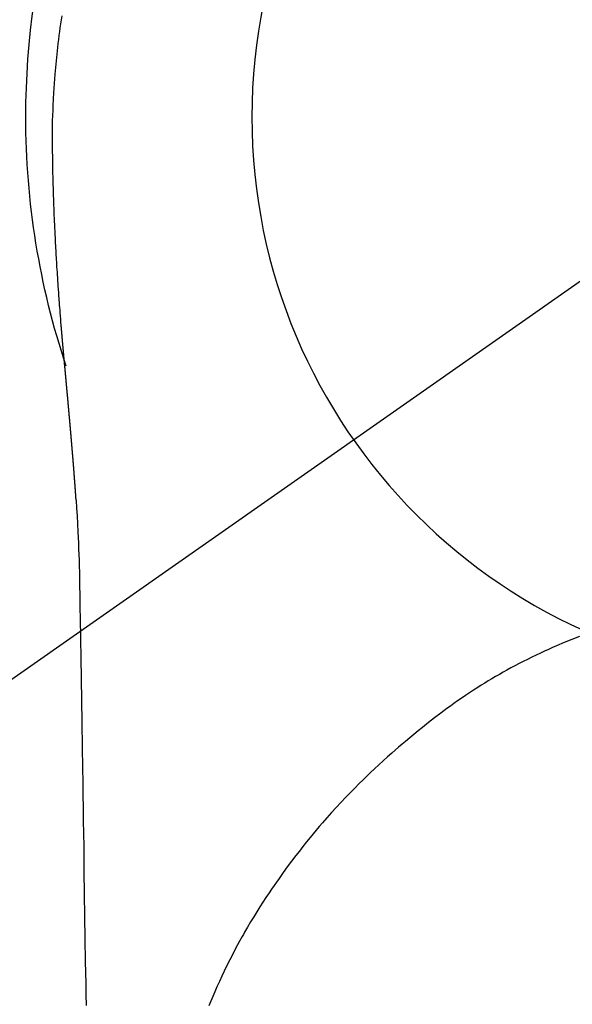
# Model space of a CAD drawing. Extents: x 27948 to 54421, y -25 to 8845.
# Drawn here: x 44017 to 44035, y 6990 to 7023 of the extents above; entities that cross this region are included whole.
import ezdxf

# ---------------------------------------------------------------- set-up
doc = ezdxf.new("R2010")
doc.units = 0
doc.header["$LTSCALE"] = 50
doc.header["$MEASUREMENT"] = 0
doc.linetypes.add('CENTER2', pattern=[1.125, 0.75, -0.125, 0.125, -0.125])
doc.layers.get('0').update_dxf_attribs({"linetype": 'CONTINUOUS'})
doc.layers.get('DEFPOINTS').update_dxf_attribs({"color": 146, "linetype": 'CONTINUOUS'})
doc.layers.add('150-機器', color=8, linetype='CONTINUOUS')
doc.layers.add('160-文字', color=254, linetype='CONTINUOUS')
doc.styles.add('KH001', font='txt')
doc.dimstyles.new('KH1xx030', dxfattribs={"dimscale": 30, "dimtxt": 2, "dimasz": 0.6, "dimexe": 0.3, "dimexo": 1.2, "dimgap": 0.5, "dimtad": 3, "dimdec": 1, "dimdsep": 46, "dimlunit": 6, "dimtxsty": 'KH001', "dimblk": 'DOT', "dimcen": 1, "dimdle": 1, "dimclrd": 256, "dimclre": 256, "dimclrt": 256, "dimadec": 0, "dimazin": 0, "dimtfac": 1, "dimtdec": 1, "dimtix": 1, "dimtmove": 2, "dimatfit": 3, "dimldrblk": 'CLOSEDBLANK', "dimfxl": 1, "dimtolj": 1, "dimtzin": 0, "dimlwd": -1, "dimlwe": -1, "dimarcsym": 0})

# ---------------------------------------------------------------- blocks, each defined once
blk = doc.blocks.new('F402_H')
at = {"layer": '150-機器', "color": 13, "linetype": 'CENTER2'}
blk.add_line((0, 0), (244.018, -170.863), dxfattribs=at)
at = {"layer": '150-機器', "color": 13, "linetype": 'Continuous'}
for points in [[(24.751, 3.324), (24.771, 3.194), (24.79, 3.065), (24.809, 2.935), (24.827, 2.805), (24.844, 2.674), (24.86, 2.544), (24.876, 2.413), (24.892, 2.283), (24.904, 2.174), (24.916, 2.065), (24.927, 1.956), (24.938, 1.847), (24.949, 1.737), (24.959, 1.628), (24.968, 1.519), (24.977, 1.409), (24.989, 1.256), (25, 1.103), (25.011, 0.949), (25.02, 0.796), (25.024, 0.73), (25.028, 0.664), (25.031, 0.598), (25.034, 0.533), (25.038, 0.445), (25.041, 0.357), (25.044, 0.269), (25.048, 0.18), (25.053, 0.092), (25.058, 0.003), (25.062, -0.085), (25.065, -0.174), (25.066, -0.242), (25.066, -0.311), (25.066, -0.38), (25.065, -0.449), (25.065, -0.557), (25.064, -0.664), (25.064, -0.772), (25.063, -0.88), (25.063, -0.958), (25.062, -1.036), (25.061, -1.114), (25.06, -1.192), (25.059, -1.246), (25.059, -1.3), (25.058, -1.353), (25.057, -1.407), (25.056, -1.491), (25.054, -1.575), (25.053, -1.659), (25.051, -1.743), (25.05, -1.81), (25.049, -1.876), (25.048, -1.942), (25.046, -2.009), (25.044, -2.087), (25.042, -2.165), (25.04, -2.243), (25.037, -2.321), (25.035, -2.391), (25.033, -2.46), (25.031, -2.53), (25.029, -2.6), (25.026, -2.681), (25.023, -2.762), (25.02, -2.842), (25.017, -2.923), (25.015, -2.989), (25.012, -3.054), (25.01, -3.119), (25.007, -3.185), (25.005, -3.25), (25.002, -3.316), (24.999, -3.381), (24.996, -3.447), (24.993, -3.519), (24.99, -3.591), (24.986, -3.663), (24.982, -3.735), (24.98, -3.79), (24.977, -3.844), (24.974, -3.899), (24.971, -3.954), (24.967, -4.046), (24.962, -4.138), (24.957, -4.23), (24.952, -4.323), (24.949, -4.378), (24.946, -4.434), (24.943, -4.489), (24.939, -4.545), (24.935, -4.618), (24.931, -4.69), (24.927, -4.763), (24.923, -4.835), (24.917, -4.922), (24.912, -5.009), (24.906, -5.096), (24.901, -5.183), (24.894, -5.282), (24.887, -5.381), (24.881, -5.48), (24.874, -5.579), (24.87, -5.634), (24.866, -5.689), (24.862, -5.745), (24.858, -5.8), (24.852, -5.874), (24.847, -5.948), (24.842, -6.022), (24.837, -6.096), (24.83, -6.181), (24.824, -6.265), (24.817, -6.35), (24.811, -6.435), (24.803, -6.536), (24.794, -6.638), (24.786, -6.739), (24.778, -6.841)], [(24.778, -6.841), (24.778, -6.848), (24.777, -6.855), (24.776, -6.862), (24.776, -6.869), (24.775, -6.876), (24.775, -6.883), (24.774, -6.89), (24.774, -6.897), (24.773, -6.904), (24.772, -6.911), (24.772, -6.918), (24.771, -6.925), (24.771, -6.932), (24.77, -6.938), (24.77, -6.945), (24.769, -6.952), (24.768, -6.959), (24.768, -6.966), (24.767, -6.973), (24.767, -6.98), (24.766, -6.986), (24.765, -6.994), (24.765, -7.001), (24.764, -7.008), (24.764, -7.015), (24.763, -7.022), (24.763, -7.029), (24.762, -7.036), (24.761, -7.043), (24.761, -7.05), (24.76, -7.057), (24.76, -7.064), (24.759, -7.071), (24.758, -7.078), (24.758, -7.085), (24.757, -7.092), (24.757, -7.099), (24.756, -7.106), (24.755, -7.113), (24.755, -7.121), (24.754, -7.128), (24.754, -7.135), (24.753, -7.142), (24.752, -7.149), (24.752, -7.156), (24.751, -7.163), (24.75, -7.17), (24.75, -7.177), (24.749, -7.185), (24.749, -7.192), (24.748, -7.199), (24.747, -7.206), (24.747, -7.213), (24.746, -7.22), (24.746, -7.227), (24.745, -7.234), (24.744, -7.242), (24.744, -7.249), (24.743, -7.256), (24.742, -7.263), (24.742, -7.27), (24.741, -7.277), (24.741, -7.285), (24.74, -7.292), (24.739, -7.299), (24.739, -7.306), (24.738, -7.313), (24.737, -7.321), (24.737, -7.328), (24.736, -7.335), (24.736, -7.342), (24.735, -7.349), (24.734, -7.357), (24.734, -7.363), (24.733, -7.37), (24.732, -7.377), (24.732, -7.384), (24.731, -7.392), (24.731, -7.399), (24.73, -7.406), (24.729, -7.413), (24.729, -7.421), (24.728, -7.428), (24.727, -7.435), (24.727, -7.442), (24.726, -7.45), (24.725, -7.457), (24.725, -7.464), (24.724, -7.471), (24.724, -7.479), (24.723, -7.486), (24.722, -7.493), (24.722, -7.5), (24.721, -7.508), (24.72, -7.515), (24.72, -7.522), (24.719, -7.53), (24.718, -7.537), (24.718, -7.544), (24.717, -7.552), (24.716, -7.559), (24.716, -7.566), (24.715, -7.574), (24.714, -7.581), (24.714, -7.588), (24.713, -7.595), (24.713, -7.603), (24.712, -7.61), (24.711, -7.617), (24.711, -7.625), (24.71, -7.632), (24.709, -7.64), (24.709, -7.647), (24.708, -7.654), (24.707, -7.662), (24.707, -7.669), (24.706, -7.676), (24.705, -7.684), (24.705, -7.691), (24.704, -7.698), (24.703, -7.706), (24.703, -7.713), (24.702, -7.721), (24.701, -7.728), (24.701, -7.734), (24.7, -7.742), (24.699, -7.749), (24.699, -7.757), (24.698, -7.764), (24.697, -7.771), (24.697, -7.779), (24.696, -7.786), (24.695, -7.794), (24.695, -7.801), (24.694, -7.809), (24.693, -7.816), (24.693, -7.824), (24.692, -7.831), (24.691, -7.838), (24.691, -7.846), (24.69, -7.853), (24.689, -7.861), (24.689, -7.868), (24.688, -7.876), (24.687, -7.883), (24.687, -7.891), (24.686, -7.898), (24.685, -7.906), (24.685, -7.913), (24.684, -7.921), (24.683, -7.928), (24.682, -7.936), (24.682, -7.943), (24.681, -7.951), (24.68, -7.958), (24.68, -7.966), (24.679, -7.973), (24.678, -7.981), (24.678, -7.988), (24.677, -7.996), (24.676, -8.003), (24.676, -8.011), (24.675, -8.018), (24.674, -8.026), (24.674, -8.033), (24.673, -8.041), (24.672, -8.048), (24.672, -8.056), (24.671, -8.064), (24.67, -8.071), (24.669, -8.079), (24.669, -8.086), (24.668, -8.094), (24.667, -8.101), (24.667, -8.109), (24.666, -8.116), (24.665, -8.123), (24.665, -8.131), (24.664, -8.138), (24.663, -8.146), (24.663, -8.154), (24.662, -8.161), (24.661, -8.169), (24.66, -8.176), (24.66, -8.184), (24.659, -8.192), (24.658, -8.199), (24.658, -8.207), (24.657, -8.215), (24.656, -8.222), (24.656, -8.23), (24.655, -8.237), (24.654, -8.245), (24.653, -8.253), (24.653, -8.26), (24.652, -8.268), (24.651, -8.276), (24.651, -8.283), (24.65, -8.291), (24.649, -8.299), (24.648, -8.306), (24.648, -8.314), (24.647, -8.322), (24.646, -8.329), (24.646, -8.337), (24.645, -8.345), (24.644, -8.352), (24.644, -8.36), (24.643, -8.368), (24.642, -8.376), (24.641, -8.383), (24.641, -8.391), (24.64, -8.399), (24.639, -8.406), (24.639, -8.414), (24.638, -8.422), (24.637, -8.43), (24.636, -8.437), (24.636, -8.445), (24.635, -8.453), (24.634, -8.461), (24.634, -8.468), (24.633, -8.476), (24.632, -8.484), (24.631, -8.491), (24.631, -8.498), (24.63, -8.506), (24.629, -8.514), (24.629, -8.522), (24.628, -8.529), (24.627, -8.537), (24.626, -8.545), (24.626, -8.553), (24.625, -8.561), (24.624, -8.568), (24.624, -8.576), (24.623, -8.584), (24.622, -8.592), (24.621, -8.6), (24.621, -8.607), (24.62, -8.615), (24.619, -8.623), (24.618, -8.631), (24.618, -8.639), (24.617, -8.647), (24.616, -8.654), (24.616, -8.662), (24.615, -8.67), (24.614, -8.678), (24.613, -8.686), (24.613, -8.694), (24.612, -8.701), (24.611, -8.709), (24.611, -8.717), (24.61, -8.725), (24.609, -8.733), (24.608, -8.741), (24.608, -8.749), (24.607, -8.757), (24.606, -8.764), (24.605, -8.772), (24.605, -8.78), (24.604, -8.788), (24.603, -8.796), (24.603, -8.804), (24.602, -8.812), (24.601, -8.82), (24.6, -8.828), (24.6, -8.836), (24.599, -8.844), (24.598, -8.851), (24.597, -8.859), (24.597, -8.866), (24.596, -8.874), (24.595, -8.882), (24.594, -8.89), (24.594, -8.898), (24.593, -8.906), (24.592, -8.914), (24.592, -8.922), (24.591, -8.93), (24.59, -8.938), (24.589, -8.946), (24.589, -8.954), (24.588, -8.962), (24.587, -8.97), (24.586, -8.978), (24.586, -8.986), (24.585, -8.994), (24.584, -9.002), (24.583, -9.01), (24.583, -9.018), (24.582, -9.026), (24.581, -9.034), (24.581, -9.042), (24.58, -9.05), (24.579, -9.058), (24.578, -9.066), (24.578, -9.074), (24.577, -9.082), (24.576, -9.09), (24.575, -9.098), (24.575, -9.106), (24.574, -9.114), (24.573, -9.122), (24.572, -9.13), (24.572, -9.138), (24.571, -9.146), (24.57, -9.154), (24.569, -9.162), (24.569, -9.17), (24.568, -9.178), (24.567, -9.186), (24.566, -9.195), (24.566, -9.203), (24.565, -9.211), (24.564, -9.219), (24.564, -9.227), (24.563, -9.235), (24.562, -9.242), (24.561, -9.25), (24.561, -9.258), (24.56, -9.266), (24.559, -9.275), (24.558, -9.283), (24.558, -9.291), (24.557, -9.299), (24.556, -9.307), (24.555, -9.315), (24.555, -9.323), (24.554, -9.331), (24.553, -9.34), (24.552, -9.348), (24.552, -9.356), (24.551, -9.364), (24.55, -9.372), (24.549, -9.38), (24.549, -9.388), (24.548, -9.397), (24.548, -9.405), (24.547, -9.413), (24.547, -9.421), (24.546, -9.429), (24.545, -9.438), (24.544, -9.446), (24.544, -9.454), (24.543, -9.462), (24.542, -9.47), (24.541, -9.479), (24.541, -9.487), (24.54, -9.495), (24.539, -9.503), (24.538, -9.511), (24.538, -9.52), (24.537, -9.528), (24.536, -9.536), (24.536, -9.544), (24.535, -9.552), (24.534, -9.561), (24.533, -9.569), (24.533, -9.577), (24.532, -9.585), (24.531, -9.594), (24.53, -9.602), (24.53, -9.61), (24.529, -9.618), (24.528, -9.626), (24.527, -9.634), (24.527, -9.642), (24.526, -9.651), (24.525, -9.659), (24.524, -9.667), (24.524, -9.675), (24.523, -9.684), (24.522, -9.692), (24.521, -9.7), (24.521, -9.709), (24.52, -9.717), (24.519, -9.725), (24.518, -9.733), (24.518, -9.742), (24.517, -9.75), (24.516, -9.758), (24.515, -9.767), (24.515, -9.775), (24.514, -9.783), (24.513, -9.792), (24.512, -9.8), (24.512, -9.808), (24.511, -9.817), (24.51, -9.825), (24.509, -9.833), (24.509, -9.842), (24.508, -9.85), (24.507, -9.859), (24.506, -9.867), (24.506, -9.875), (24.505, -9.884), (24.504, -9.892), (24.503, -9.9), (24.503, -9.909), (24.502, -9.917), (24.501, -9.926), (24.5, -9.934), (24.5, -9.942), (24.499, -9.951), (24.498, -9.959), (24.497, -9.968), (24.497, -9.976), (24.496, -9.984), (24.495, -9.993), (24.494, -10), (24.494, -10.009), (24.493, -10.017), (24.492, -10.026), (24.491, -10.034), (24.491, -10.042), (24.49, -10.051), (24.489, -10.059), (24.488, -10.068), (24.488, -10.076), (24.487, -10.085), (24.486, -10.093), (24.485, -10.102), (24.485, -10.11), (24.484, -10.119), (24.483, -10.127), (24.482, -10.135), (24.482, -10.144), (24.481, -10.152), (24.48, -10.161), (24.479, -10.169), (24.479, -10.178), (24.478, -10.186), (24.477, -10.195), (24.476, -10.203), (24.476, -10.212), (24.475, -10.22), (24.474, -10.229), (24.474, -10.237), (24.473, -10.246), (24.472, -10.255), (24.471, -10.263), (24.471, -10.272), (24.47, -10.28), (24.469, -10.289), (24.468, -10.297), (24.468, -10.306), (24.467, -10.314), (24.466, -10.323), (24.465, -10.331), (24.465, -10.34), (24.464, -10.349), (24.463, -10.357), (24.462, -10.366), (24.462, -10.373), (24.461, -10.382), (24.46, -10.39), (24.459, -10.399), (24.459, -10.408), (24.458, -10.416), (24.457, -10.425), (24.456, -10.433), (24.456, -10.442), (24.455, -10.451), (24.454, -10.459), (24.453, -10.468), (24.453, -10.476), (24.452, -10.485), (24.451, -10.494), (24.45, -10.502), (24.45, -10.511), (24.449, -10.52), (24.448, -10.528), (24.448, -10.537), (24.447, -10.546), (24.446, -10.554), (24.445, -10.563), (24.445, -10.571), (24.444, -10.58), (24.443, -10.589), (24.442, -10.597), (24.442, -10.606), (24.441, -10.615), (24.44, -10.623), (24.439, -10.632), (24.439, -10.641), (24.438, -10.65), (24.437, -10.658), (24.436, -10.667), (24.436, -10.676), (24.435, -10.684), (24.434, -10.693), (24.434, -10.702), (24.433, -10.71), (24.432, -10.719), (24.431, -10.728), (24.431, -10.737), (24.43, -10.745), (24.429, -10.753), (24.428, -10.762), (24.428, -10.77), (24.427, -10.779), (24.426, -10.788), (24.425, -10.797), (24.425, -10.805), (24.424, -10.814), (24.423, -10.823), (24.422, -10.832), (24.422, -10.84), (24.421, -10.849), (24.42, -10.858), (24.42, -10.867), (24.419, -10.876), (24.418, -10.884), (24.417, -10.893), (24.417, -10.902), (24.416, -10.911), (24.415, -10.919), (24.414, -10.928), (24.414, -10.937), (24.413, -10.946), (24.412, -10.955), (24.412, -10.964), (24.411, -10.972), (24.41, -10.981), (24.409, -10.99), (24.409, -10.999), (24.408, -11.008), (24.407, -11.016), (24.406, -11.025), (24.406, -11.034), (24.405, -11.043), (24.404, -11.052), (24.404, -11.061), (24.403, -11.069), (24.402, -11.078), (24.401, -11.087), (24.401, -11.096), (24.4, -11.105), (24.399, -11.114), (24.399, -11.123), (24.398, -11.131), (24.397, -11.139), (24.396, -11.148), (24.396, -11.157), (24.395, -11.166), (24.394, -11.175), (24.393, -11.184), (24.393, -11.193), (24.392, -11.202), (24.391, -11.211), (24.391, -11.219), (24.39, -11.228), (24.389, -11.237), (24.388, -11.246), (24.388, -11.255), (24.387, -11.264), (24.386, -11.273), (24.386, -11.282), (24.385, -11.291), (24.384, -11.3), (24.383, -11.309), (24.383, -11.318), (24.382, -11.327), (24.381, -11.336), (24.381, -11.345), (24.38, -11.354), (24.379, -11.363), (24.378, -11.371), (24.378, -11.38), (24.377, -11.389), (24.376, -11.398), (24.376, -11.407), (24.375, -11.416), (24.374, -11.425), (24.373, -11.434), (24.373, -11.443), (24.372, -11.452), (24.371, -11.461), (24.371, -11.47), (24.37, -11.479), (24.369, -11.488), (24.369, -11.497), (24.368, -11.505), (24.367, -11.514), (24.366, -11.523), (24.366, -11.532), (24.365, -11.542), (24.364, -11.551), (24.364, -11.56), (24.363, -11.569), (24.362, -11.578), (24.362, -11.587), (24.361, -11.596), (24.36, -11.605), (24.359, -11.614), (24.359, -11.623), (24.358, -11.632), (24.357, -11.641), (24.357, -11.65), (24.356, -11.659), (24.355, -11.668), (24.355, -11.677), (24.354, -11.686), (24.353, -11.696), (24.352, -11.705), (24.352, -11.714), (24.351, -11.723), (24.35, -11.732), (24.35, -11.741), (24.349, -11.75), (24.348, -11.759), (24.348, -11.768), (24.347, -11.777), (24.346, -11.787), (24.346, -11.796), (24.345, -11.805), (24.344, -11.814), (24.343, -11.823), (24.343, -11.832), (24.342, -11.841), (24.341, -11.851), (24.341, -11.86), (24.34, -11.869), (24.339, -11.878), (24.339, -11.886), (24.338, -11.895), (24.337, -11.904), (24.337, -11.914), (24.336, -11.923), (24.335, -11.932), (24.335, -11.941), (24.334, -11.95), (24.333, -11.96), (24.333, -11.969), (24.332, -11.978), (24.331, -11.987), (24.33, -11.996), (24.33, -12.006), (24.329, -12.015), (24.328, -12.024), (24.328, -12.033), (24.327, -12.042), (24.326, -12.052), (24.326, -12.061), (24.325, -12.07), (24.324, -12.079), (24.324, -12.089), (24.323, -12.098), (24.322, -12.107), (24.322, -12.116), (24.321, -12.126), (24.32, -12.135), (24.32, -12.144), (24.319, -12.153), (24.318, -12.163), (24.318, -12.172), (24.317, -12.181), (24.316, -12.191), (24.316, -12.2), (24.315, -12.209), (24.314, -12.218), (24.314, -12.228), (24.313, -12.237), (24.312, -12.246), (24.312, -12.256), (24.311, -12.264), (24.311, -12.273), (24.31, -12.283), (24.309, -12.292), (24.309, -12.301), (24.308, -12.311), (24.307, -12.32), (24.307, -12.329), (24.306, -12.339), (24.305, -12.348), (24.305, -12.357), (24.304, -12.367), (24.303, -12.376), (24.303, -12.385), (24.302, -12.395), (24.301, -12.404), (24.301, -12.413), (24.3, -12.423), (24.299, -12.432), (24.299, -12.441), (24.298, -12.451), (24.297, -12.46), (24.297, -12.47), (24.296, -12.479), (24.296, -12.488), (24.295, -12.498), (24.294, -12.507), (24.294, -12.516), (24.293, -12.526), (24.292, -12.535), (24.292, -12.544), (24.291, -12.554), (24.29, -12.563), (24.29, -12.573), (24.289, -12.582), (24.288, -12.591)], [(24.281, -12.591), (24.265, -12.851), (24.248, -13.111), (24.233, -13.371), (24.219, -13.631), (24.21, -13.816), (24.202, -14.002), (24.194, -14.187), (24.187, -14.373), (24.181, -14.566), (24.175, -14.759), (24.171, -14.953), (24.167, -15.146), (24.166, -15.233), (24.165, -15.321), (24.163, -15.408), (24.162, -15.496), (24.16, -15.616), (24.158, -15.735), (24.156, -15.855), (24.154, -15.975), (24.152, -16.108), (24.15, -16.241), (24.148, -16.374), (24.145, -16.507), (24.143, -16.627), (24.141, -16.746), (24.139, -16.866), (24.137, -16.985), (24.135, -17.122), (24.133, -17.258), (24.131, -17.395), (24.128, -17.532), (24.125, -17.765), (24.121, -17.999), (24.117, -18.233), (24.113, -18.467), (24.11, -18.7), (24.106, -18.934), (24.102, -19.167), (24.098, -19.401), (24.094, -19.658), (24.09, -19.915), (24.086, -20.172), (24.082, -20.43), (24.079, -20.675), (24.075, -20.921), (24.071, -21.167), (24.068, -21.412), (24.061, -21.842), (24.054, -22.272), (24.047, -22.703), (24.041, -23.133), (24.035, -23.547), (24.029, -23.961), (24.024, -24.375), (24.019, -24.789), (24.008, -25.53), (23.998, -26.27), (23.986, -27.01), (23.975, -27.75), (23.969, -28.111), (23.963, -28.472), (23.958, -28.834), (23.952, -29.195)], [(24.168, -15.151), (24.168, -15.152), (24.168, -15.153), (24.168, -15.154), (24.168, -15.155), (24.168, -15.156), (24.168, -15.157), (24.168, -15.158), (24.168, -15.159), (24.168, -15.16), (24.168, -15.161), (24.168, -15.162), (24.168, -15.163), (24.167, -15.164), (24.167, -15.165), (24.167, -15.166), (24.167, -15.167), (24.167, -15.168), (24.167, -15.169), (24.167, -15.17), (24.167, -15.171), (24.167, -15.172), (24.167, -15.173), (24.167, -15.174), (24.167, -15.175), (24.167, -15.176), (24.167, -15.177), (24.167, -15.178), (24.167, -15.179), (24.167, -15.18), (24.167, -15.181), (24.167, -15.182), (24.167, -15.183), (24.167, -15.184), (24.167, -15.185), (24.167, -15.186), (24.167, -15.187), (24.167, -15.188), (24.167, -15.189), (24.167, -15.19), (24.167, -15.191), (24.167, -15.192), (24.167, -15.193), (24.167, -15.194), (24.167, -15.195), (24.167, -15.196), (24.167, -15.197), (24.167, -15.198), (24.167, -15.199), (24.167, -15.2), (24.167, -15.201), (24.167, -15.202), (24.167, -15.203), (24.167, -15.204), (24.167, -15.205), (24.167, -15.206), (24.167, -15.207), (24.167, -15.208), (24.167, -15.209), (24.167, -15.21), (24.167, -15.211), (24.167, -15.212), (24.167, -15.213), (24.167, -15.214), (24.167, -15.215), (24.167, -15.216), (24.167, -15.217), (24.167, -15.218), (24.167, -15.219), (24.167, -15.22), (24.167, -15.221), (24.166, -15.221), (24.166, -15.222), (24.166, -15.223), (24.166, -15.224), (24.166, -15.225), (24.166, -15.226), (24.166, -15.227)], [(7.728, -17.073), (7.98, -17.172), (8.232, -17.272), (8.482, -17.377), (8.615, -17.435), (8.749, -17.494), (8.881, -17.554), (9.013, -17.615), (9.157, -17.683), (9.301, -17.752), (9.444, -17.822), (9.586, -17.894), (9.719, -17.962), (9.851, -18.031), (9.983, -18.102), (10.115, -18.174), (10.24, -18.244), (10.365, -18.315), (10.489, -18.387), (10.613, -18.46), (10.729, -18.53), (10.844, -18.6), (10.958, -18.672), (11.072, -18.744), (11.21, -18.833), (11.347, -18.924), (11.483, -19.015), (11.619, -19.107), (11.738, -19.19), (11.856, -19.273), (11.974, -19.357), (12.091, -19.442), (12.293, -19.593), (12.493, -19.746), (12.692, -19.901), (12.889, -20.058), (13.031, -20.172), (13.172, -20.286), (13.312, -20.401), (13.452, -20.518), (13.564, -20.612), (13.676, -20.708), (13.788, -20.804), (13.898, -20.901), (14.043, -21.028), (14.186, -21.157), (14.329, -21.287), (14.47, -21.418), (14.596, -21.537), (14.721, -21.656), (14.845, -21.776), (14.968, -21.897), (15.12, -22.05), (15.272, -22.204), (15.422, -22.359), (15.57, -22.516), (15.726, -22.685), (15.88, -22.854), (16.033, -23.026), (16.183, -23.198), (16.285, -23.316), (16.385, -23.435), (16.485, -23.554), (16.583, -23.674), (16.703, -23.822), (16.822, -23.971), (16.94, -24.121), (17.056, -24.272), (17.197, -24.457), (17.335, -24.644), (17.472, -24.831), (17.608, -25.021), (17.69, -25.138), (17.772, -25.256), (17.853, -25.374), (17.934, -25.493), (18.037, -25.648), (18.138, -25.803), (18.238, -25.959), (18.337, -26.116), (18.439, -26.282), (18.54, -26.45), (18.64, -26.619), (18.738, -26.788), (18.779, -26.861), (18.821, -26.934), (18.862, -27.008), (18.902, -27.081), (19.034, -27.325), (19.163, -27.571), (19.288, -27.818), (19.41, -28.068), (19.49, -28.237), (19.569, -28.407), (19.647, -28.578), (19.722, -28.75), (19.818, -28.975), (19.911, -29.202)]]:
    blk.add_lwpolyline(points, dxfattribs=at)
for start, end in [(0, 197.7244), (341.5838, 0)]:
    blk.add_arc((0, 0), 25.931, start, end, dxfattribs=at)
at = {"layer": 'DEFPOINTS'}
blk.add_circle((0, 0), 18.5, dxfattribs=at)
blk = doc.blocks.new('_ClosedBlank')
at = {"color": 0, "linetype": 'ByBlock', "lineweight": -2}
for p, q in [((-1, 0.1667), (0, 0)), ((-1, 0.1667), (-1, -0.1667)), ((0, 0), (-1, -0.1667))]:
    blk.add_line(p, q, dxfattribs=at)
blk = doc.blocks.new('_Dot')
at = {"color": 0, "linetype": 'ByBlock', "lineweight": -2}
blk.add_line((-0.5, 0), (-1, 0), dxfattribs=at)
at = {"color": 0, "linetype": 'ByBlock', "const_width": 0.5}
blk.add_lwpolyline([(-0.25, 0, 1), (0.25, 0, 1)], format="xyb", close=True, dxfattribs=at)

msp = doc.modelspace()

# ---------------------------------------------------------------- block references
at = {"layer": '150-機器', "xscale": -1}
msp.add_blockref('F402_H', (44043.042, 7019.533), dxfattribs=at)

# ---------------------------------------------------------------- leaders
at = {"layer": '160-文字', "annotation_type": 0, "has_hookline": 1, "hookline_direction": 1}
for points, text_width in [([(44553.035, 7039.341), (43798.175, 5672.067), (43780.175, 5672.067)], 1240.203), ([(44827.829, 7034.546), (43909.055, 5357.244), (43891.055, 5357.244)], 1630.051)]:
    msp.add_leader(points, dimstyle='KH1xx030', override={"dimgap": 0.5, "dimtad": 1}, dxfattribs=dict(at, text_width=text_width))
at = {"layer": '160-文字'}
msp.add_leader([(44163.035, 7019.341), (43304.476, 6084.048)], dimstyle='KH1xx030', override={"dimgap": 0.5, "dimtad": 1}, dxfattribs=at)

doc.saveas('drawing.dxf')
